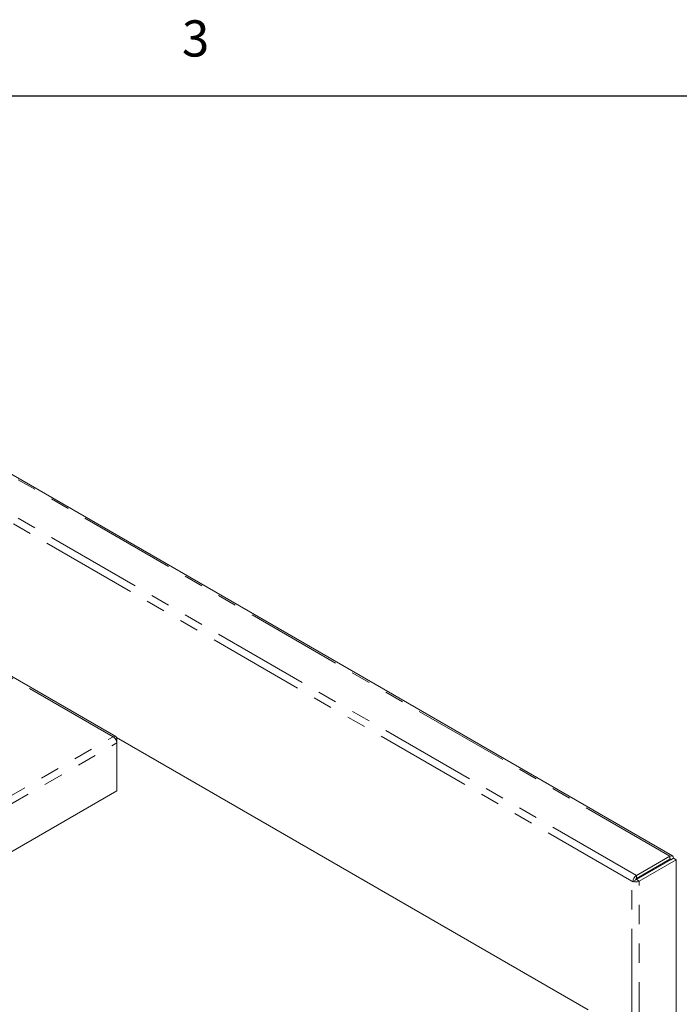
# Model space of a CAD drawing. Units: inches. Extents: x 1 to 135, y 1 to 86.
# Drawn here: x 91 to 98, y 76 to 86 of the extents above; entities that cross this region are included whole.
import ezdxf

# ---------------------------------------------------------------- set-up
doc = ezdxf.new("R2010")
doc.units = ezdxf.units.IN
doc.header["$LTSCALE"] = 4
doc.header["$MEASUREMENT"] = 0
doc.linetypes.add('PHANTOM', pattern=[0.5, 0.25, -0.05, 0.05, -0.05, 0.05, -0.05])
doc.layers.add('TITLEBLOCK', color=179, linetype='Continuous')
doc.styles.add('SLDTEXTSTYLE2', font='TXT', dxfattribs={"width": 0.75})

msp = doc.modelspace()

# ---------------------------------------------------------------- linework, layer by layer
at = {"color": 8, "linetype": 'PHANTOM', "lineweight": 0}
for p, q in [((97.5824751, 77.7673379), (86.8526243, 83.9615489)), ((97.2364803, 77.5675994), (86.5066295, 83.7618104)), ((97.1883263, 77.5088926), (86.4798655, 83.6907554)), ((91.8119987, 79.0051057), (86.8843483, 81.8497777)), ((88.2985619, 76.9768418), (91.8119987, 79.0051057)), ((88.3348148, 76.9112647), (91.8506637, 78.9409211)), ((97.5935236, 77.7304598), (97.5824733, 77.7368391)), ((97.5824751, 77.7368401), (97.5824751, 77.7673379)), ((97.5935236, 77.7304598), (97.619934, 77.7457063)), ((97.1883263, 76.0157632), (97.1883263, 77.5088926)), ((97.2364803, 77.5371016), (97.2364803, 77.5675994)), ((97.2368338, 77.524139), (97.2632443, 77.5088926)), ((97.2632443, 75.4636412), (97.2632443, 77.5088926))]:
    msp.add_line(p, q, dxfattribs=at)
at = {"color": 7, "linetype": 'Continuous', "lineweight": 15}
for p, q in [((97.6089604, 77.7699606), (86.8791096, 83.9641716)), ((91.8396901, 79.0070322), (86.9096276, 81.8530966)), ((91.8506637, 78.9827778), (91.839592, 78.9763863)), ((91.8476501, 78.9971931), (96.7364039, 76.1749756)), ((91.8506637, 78.9827778), (91.8506637, 78.9409211)), ((91.8506637, 78.9409211), (91.8506637, 78.4433415)), ((88.3348148, 76.4136852), (91.8506637, 78.4433415)), ((97.2364803, 77.5675994), (97.5824751, 77.7673379)), ((97.2364803, 77.5371016), (97.5824751, 77.7368401)), ((97.6202876, 77.7455022), (97.2368338, 77.524139)), ((97.646698, 77.7302557), (97.2632443, 77.5088926)), ((97.5935236, 77.7300516), (97.5935236, 77.7304598)), ((97.619934, 77.7452981), (97.619934, 77.7457063)), ((97.646698, 77.7302557), (97.6202876, 77.7455022)), ((97.646698, 75.7870719), (97.646698, 77.7302557)), ((97.4545368, 77.6498163), (97.4431329, 77.6563996)), ((97.1990213, 77.5027185), (97.1883263, 77.5088926)), ((97.2254317, 77.5179649), (97.2005805, 77.5036186)), ((97.2005805, 77.5036186), (97.1990213, 77.5027185))]:
    msp.add_line(p, q, dxfattribs=at)
for centre, radius, start, end in [((97.5970979, 77.7494107), 0.0231347, 350.78596301, 129.20328524), ((97.5867881, 77.7315525), 0.0068236, 350.78596301, 129.20328524), ((97.2803494, 77.4990176), 0.0814122, 122.60547834, 177.39452151), ((97.225469, 77.5828146), 0.0830147, 252.55394529, 297.06774076), ((97.2494195, 77.5168734), 0.0240126, 122.60547834, 177.39452151), ((97.2262381, 77.5440312), 0.0225382, 268.91369017, 298.04233451)]:
    msp.add_arc(centre, radius, start, end, dxfattribs=at)
for points in [[(91.8506637, 78.9827778), (91.8500001, 78.988179), (91.848673, 78.9989813), (91.8397091, 79.0084528), (91.8270257, 79.0114819), (91.8170077, 79.0072311), (91.8119987, 79.0051057)], [(91.8119987, 79.0051057), (91.8170077, 79.0016799), (91.8270257, 78.9948283), (91.8397091, 78.9778514), (91.848673, 78.9587267), (91.8500001, 78.9468563), (91.8506637, 78.9409211)]]:
    msp.add_open_spline(points, degree=3, dxfattribs=at)
at = {"layer": 'TITLEBLOCK'}
msp.add_line((2.0915194, 85.6424028), (134.0915194, 85.6424028), dxfattribs=at)

# ---------------------------------------------------------------- texts
at = {"color": 7, "linetype": 'Continuous', "lineweight": 0, "insert": (92.5252422, 86.4246304), "char_height": 0.375, "attachment_point": 1, "style": 'SLDTEXTSTYLE2'}
msp.add_mtext('3', dxfattribs=at)

doc.saveas('drawing.dxf')
